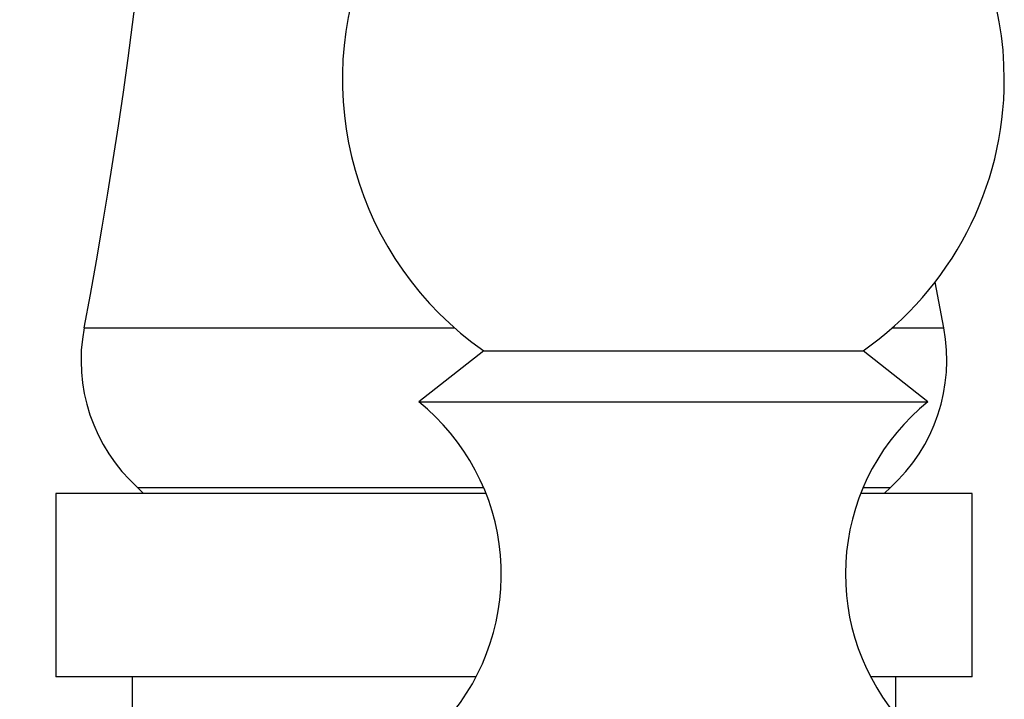
# Model space of a CAD drawing. Units: millimetres. Extents: x 5 to 995, y 5 to 995.
# Drawn here: x 184 to 189, y 622 to 626 of the extents above; entities that cross this region are included whole.
import ezdxf

# ---------------------------------------------------------------- set-up
doc = ezdxf.new("R2010")
doc.units = ezdxf.units.MM

msp = doc.modelspace()

# ---------------------------------------------------------------- linework, layer by layer
at = {"color": 7, "linetype": 'Continuous', "lineweight": 25}
for p, q in [((188.7182, 624.2786), (188.6762, 624.504)), ((186.4593, 624.1662), (186.1406, 623.9162)), ((186.4593, 624.1662), (188.0314, 624.1662)), ((188.0314, 624.1662), (188.3218, 624.1662)), ((188.6406, 623.9162), (188.3218, 624.1662)), ((186.1406, 623.9162), (188.2507, 623.9162)), ((188.2507, 623.9162), (188.6406, 623.9162)), ((184.7593, 623.4966), (184.7896, 623.4662)), ((184.7593, 623.4966), (186.4585, 623.4966)), ((188.3227, 623.4966), (188.456, 623.4966)), ((188.4257, 623.4662), (188.456, 623.4966)), ((184.3577, 623.4662), (184.3577, 622.5662)), ((186.4709, 623.4662), (184.3577, 623.4662)), ((188.8577, 623.4662), (188.3103, 623.4662)), ((188.8577, 622.5662), (188.8577, 623.4662)), ((186.4217, 622.5662), (184.3577, 622.5662)), ((184.7327, 622.5662), (184.7327, 622.1912)), ((188.8577, 622.5662), (188.3595, 622.5662)), ((188.4827, 622.3829), (188.4827, 622.5662))]:
    msp.add_line(p, q, dxfattribs=at)
at = {"color": 8, "linetype": 'Continuous', "lineweight": 25}
for p, q in [((184.4971, 624.2786), (186.3164, 624.2786)), ((188.4648, 624.2786), (188.7182, 624.2786))]:
    msp.add_line(p, q, dxfattribs=at)
at = {"color": 7, "linetype": 'Continuous', "lineweight": 25}
for centre, radius, start, end in [((160.4721, 628.874), 24.4605, 349.17161, 14.24156), ((187.3906, 625.4979), 1.625, 0, 235.0349), ((187.3906, 625.4979), 1.625, 304.9651, 0), ((185.3232, 624.1206), 0.8411, 169.1716, 227.898), ((187.8921, 624.1206), 0.8411, 312.102, 10.8284), ((185.4596, 623.0702), 1.0861, 318.7588, 51.1705), ((189.3216, 623.0702), 1.0861, 128.8295, 219.4282)]:
    msp.add_arc(centre, radius, start, end, dxfattribs=at)

doc.saveas('drawing.dxf')
